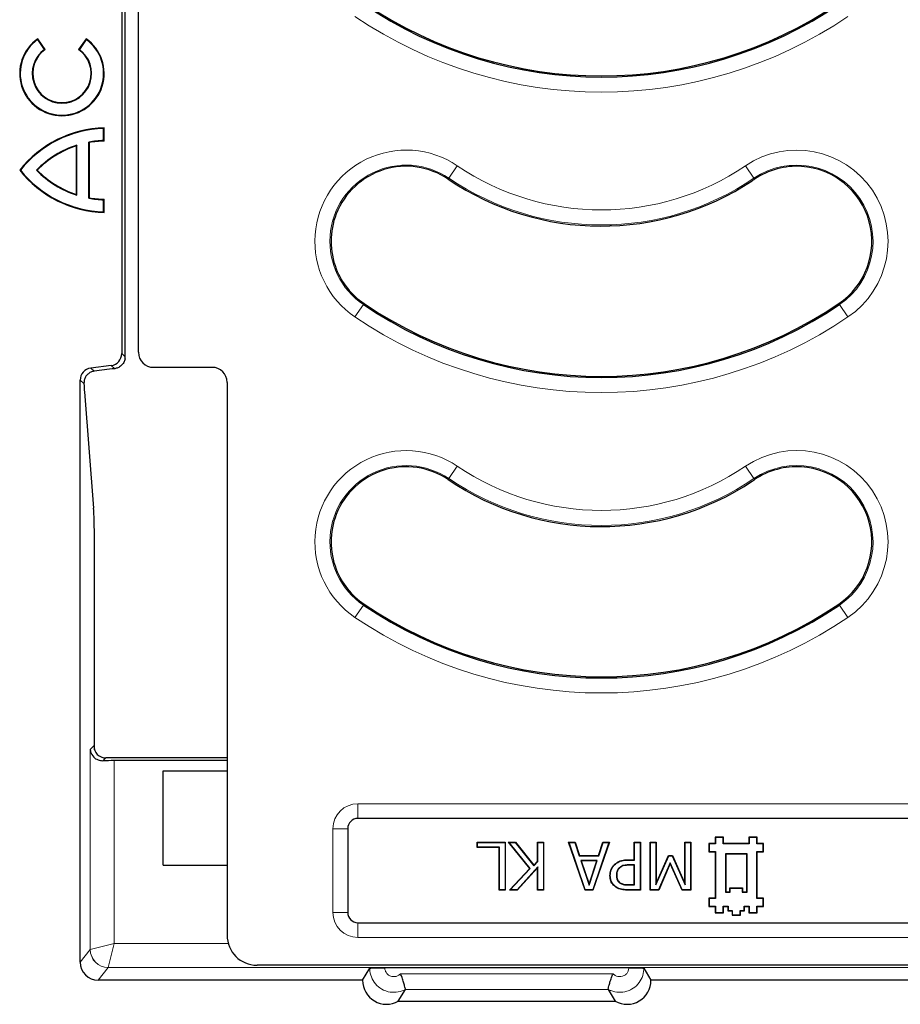
# Model space of a CAD drawing. Units: millimetres. Extents: x 0 to 420, y 0 to 297.
# Drawn here: x 72 to 108, y 47 to 88 of the extents above; entities that cross this region are included whole.
import ezdxf

# ---------------------------------------------------------------- set-up
doc = ezdxf.new("R2010")
doc.units = ezdxf.units.MM

msp = doc.modelspace()

# ---------------------------------------------------------------- linework, layer by layer
at = {"color": 7, "linetype": 'Continuous', "lineweight": 25}
for p, q in [((75.9329, 74.2704), (75.9329, 95.8862)), ((75.7889, 95.7587), (75.7889, 74.3978)), ((76.4839, 74.4525), (76.4839, 95.704)), ((72.2908, 87.4663), (72.2962, 87.4968)), ((72.5764, 87.0561), (72.2908, 87.4663)), ((72.6067, 87.0508), (72.2962, 87.4968)), ((74.3047, 87.4968), (73.9942, 87.0508)), ((74.3101, 87.4663), (74.0245, 87.0561)), ((74.3101, 87.4663), (74.3047, 87.4968)), ((72.5764, 87.0561), (72.6067, 87.0508)), ((74.0245, 87.0561), (73.9942, 87.0508)), ((75.0361, 83.7658), (75.0579, 83.7883)), ((75.0361, 83.2637), (75.0361, 83.7658)), ((75.0579, 83.2425), (75.0579, 83.7883)), ((74.4256, 83.1974), (74.4474, 83.1791)), ((74.4256, 80.8642), (74.4256, 83.1974)), ((74.4474, 80.8824), (74.4474, 83.1791)), ((75.0361, 83.2637), (75.0579, 83.2425)), ((73.9236, 83.0711), (73.9017, 83.041)), ((73.9017, 81.0205), (73.9017, 83.041)), ((73.9236, 80.9904), (73.9236, 83.0711)), ((71.5708, 82.0308), (71.5429, 82.0308)), ((72.2392, 82.0308), (72.2698, 82.0308)), ((73.9236, 80.9904), (73.9017, 81.0205)), ((74.4256, 80.8642), (74.4474, 80.8824)), ((75.0361, 80.7978), (75.0579, 80.819)), ((75.0361, 80.2958), (75.0361, 80.7978)), ((75.0579, 80.2733), (75.0579, 80.819)), ((75.0361, 80.2958), (75.0579, 80.2733)), ((75.3501, 73.9018), (74.4967, 73.7971)), ((79.5467, 73.8283), (77.1086, 73.8283)), ((74.0579, 49.0778), (74.0579, 73.3011)), ((80.1714, 73.204), (80.1714, 50.2024)), ((74.2334, 72.8103), (74.6202, 67.9712)), ((74.6516, 57.9183), (74.6516, 66.5967)), ((80.1714, 57.5783), (75.1251, 57.5783)), ((80.1714, 57.4648), (75.4776, 57.4648)), ((77.5137, 53.1167), (77.5137, 57.0417)), ((77.5137, 57.0417), (80.1714, 57.0417)), ((129.728, 55.0608), (85.6148, 55.0608)), ((85.1889, 54.6348), (85.1889, 51.1467)), ((90.5959, 54.0652), (90.5828, 54.0783)), ((90.5828, 53.8504), (90.5828, 54.0783)), ((90.5828, 54.0783), (91.7473, 54.0783)), ((91.7342, 54.0652), (91.7473, 54.0783)), ((91.7473, 54.0783), (91.7473, 52.0783)), ((91.9013, 54.0652), (91.8739, 54.0783)), ((92.7663, 52.9715), (91.8739, 54.0783)), ((91.8739, 54.0783), (92.169, 54.0783)), ((92.1627, 54.0652), (92.169, 54.0783)), ((92.169, 54.0783), (92.9392, 53.1151)), ((93.1022, 54.0652), (93.0891, 54.0783)), ((93.0891, 54.0783), (93.3423, 54.0783)), ((93.0891, 53.2792), (93.0891, 54.0783)), ((93.3292, 54.0652), (93.3423, 54.0783)), ((93.3423, 54.0783), (93.3423, 52.0783)), ((94.3986, 54.0652), (94.3803, 54.0783)), ((95.0626, 52.0783), (94.3803, 54.0783)), ((94.3803, 54.0783), (94.6477, 54.0783)), ((94.6382, 54.0652), (94.6477, 54.0783)), ((94.6477, 54.0783), (94.8308, 53.5213)), ((96.0765, 54.0783), (95.3941, 52.0783)), ((95.6263, 53.5213), (95.809, 54.0783)), ((95.8185, 54.0652), (95.809, 54.0783)), ((95.809, 54.0783), (96.0765, 54.0783)), ((96.0581, 54.0652), (96.0765, 54.0783)), ((97.1275, 54.0652), (97.1144, 54.0783)), ((97.1144, 53.3441), (97.1144, 54.0783)), ((97.1144, 54.0783), (97.3676, 54.0783)), ((97.3545, 54.0652), (97.3676, 54.0783)), ((97.3676, 54.0783), (97.3676, 52.0783)), ((97.7858, 54.0652), (97.7727, 54.0783)), ((97.7727, 52.0783), (97.7727, 54.0783)), ((97.7727, 54.0783), (98.0258, 54.0783)), ((98.0127, 54.0652), (98.0258, 54.0783)), ((98.0258, 54.0783), (98.0258, 52.3536)), ((99.2288, 54.0652), (99.2157, 54.0783)), ((99.2157, 54.0783), (99.4689, 54.0783)), ((99.2157, 52.3536), (99.2157, 54.0783)), ((99.4558, 54.0652), (99.4689, 54.0783)), ((99.4689, 54.0783), (99.4689, 52.0783)), ((100.492, 54.2652), (100.4789, 54.2783)), ((100.4789, 54.2783), (100.4789, 54.0158)), ((100.8289, 54.2783), (100.4789, 54.2783)), ((100.492, 54.2652), (100.492, 54.0027)), ((100.8158, 54.2652), (100.492, 54.2652)), ((100.8158, 54.2652), (100.8289, 54.2783)), ((100.8158, 54.0027), (100.8158, 54.2652)), ((100.8289, 54.0158), (100.8289, 54.2783)), ((101.892, 54.2652), (101.8789, 54.2783)), ((102.2289, 54.2783), (101.8789, 54.2783)), ((101.8789, 54.2783), (101.8789, 54.0158)), ((102.2158, 54.2652), (101.892, 54.2652)), ((101.892, 54.2652), (101.892, 54.0027)), ((102.2158, 54.2652), (102.2289, 54.2783)), ((102.2158, 54.0027), (102.2158, 54.2652)), ((102.2289, 54.0158), (102.2289, 54.2783)), ((90.5959, 53.8635), (90.5828, 53.8504)), ((91.4942, 53.8504), (90.5828, 53.8504)), ((90.5959, 54.0652), (91.7342, 54.0652)), ((90.5959, 53.8635), (90.5959, 54.0652)), ((91.5073, 53.8635), (90.5959, 53.8635)), ((91.5073, 53.8635), (91.4942, 53.8504)), ((91.4942, 52.0783), (91.4942, 53.8504)), ((91.5073, 52.0914), (91.5073, 53.8635)), ((91.7342, 54.0652), (91.7342, 52.0914)), ((92.7837, 52.9708), (91.9013, 54.0652)), ((91.9013, 54.0652), (92.1627, 54.0652)), ((92.1627, 54.0652), (92.9385, 53.0949)), ((93.1022, 54.0652), (93.3292, 54.0652)), ((93.1022, 53.2741), (93.1022, 54.0652)), ((93.3292, 54.0652), (93.3292, 52.0914)), ((95.072, 52.0914), (94.3986, 54.0652)), ((94.3986, 54.0652), (94.6382, 54.0652)), ((94.6382, 54.0652), (94.8213, 53.5082)), ((96.0581, 54.0652), (95.3847, 52.0914)), ((95.6358, 53.5082), (95.8185, 54.0652)), ((95.8185, 54.0652), (96.0581, 54.0652)), ((97.1275, 53.331), (97.1275, 54.0652)), ((97.1275, 54.0652), (97.3545, 54.0652)), ((97.3545, 54.0652), (97.3545, 52.0914)), ((97.7858, 52.0914), (97.7858, 54.0652)), ((97.7858, 54.0652), (98.0127, 54.0652)), ((98.0127, 54.0652), (98.0127, 52.2917)), ((99.2288, 54.0652), (99.4558, 54.0652)), ((99.2288, 52.2912), (99.2288, 54.0652)), ((99.4558, 54.0652), (99.4558, 52.0914)), ((100.2295, 54.0027), (100.2164, 54.0158)), ((100.2164, 54.0158), (100.2164, 53.6658)), ((100.4789, 54.0158), (100.2164, 54.0158)), ((100.2295, 53.6789), (100.2164, 53.6658)), ((100.2164, 53.6658), (100.4789, 53.6658)), ((100.2295, 54.0027), (100.2295, 53.6789)), ((100.492, 54.0027), (100.2295, 54.0027)), ((100.2295, 53.6789), (100.492, 53.6789)), ((100.492, 54.0027), (100.4789, 54.0158)), ((100.492, 53.6789), (100.4789, 53.6658)), ((100.4789, 53.6658), (100.4789, 51.7408)), ((100.492, 53.6789), (100.492, 51.7277)), ((100.8158, 54.0027), (100.8289, 54.0158)), ((101.892, 54.0027), (100.8158, 54.0027)), ((101.8789, 54.0158), (100.8289, 54.0158)), ((101.892, 54.0027), (101.8789, 54.0158)), ((102.2158, 54.0027), (102.2289, 54.0158)), ((102.4783, 54.0027), (102.2158, 54.0027)), ((102.2158, 53.6789), (102.2289, 53.6658)), ((102.2158, 53.6789), (102.4783, 53.6789)), ((102.2158, 51.7277), (102.2158, 53.6789)), ((102.4914, 54.0158), (102.2289, 54.0158)), ((102.2289, 53.6658), (102.4914, 53.6658)), ((102.2289, 51.7408), (102.2289, 53.6658)), ((102.4783, 54.0027), (102.4914, 54.0158)), ((102.4783, 53.6789), (102.4783, 54.0027)), ((102.4783, 53.6789), (102.4914, 53.6658)), ((102.4914, 53.6658), (102.4914, 54.0158)), ((92.9385, 53.0949), (93.1022, 53.2741)), ((92.9392, 53.1151), (93.0891, 53.2792)), ((93.1022, 53.2741), (93.0891, 53.2792)), ((94.8213, 53.5082), (94.8308, 53.5213)), ((94.8213, 53.5082), (95.6358, 53.5082)), ((94.8308, 53.5213), (95.6263, 53.5213)), ((94.8874, 53.3066), (95.2292, 52.2784)), ((94.8874, 53.3066), (94.9056, 53.2935)), ((95.5693, 53.3066), (94.8874, 53.3066)), ((94.9056, 53.2935), (95.2291, 52.32)), ((95.5511, 53.2935), (94.9056, 53.2935)), ((95.2291, 52.32), (95.5511, 53.2935)), ((95.2292, 52.2784), (95.5693, 53.3066)), ((95.5693, 53.3066), (95.5511, 53.2935)), ((95.6358, 53.5082), (95.6263, 53.5213)), ((96.885, 53.3441), (97.1144, 53.3441)), ((96.8851, 53.331), (97.1275, 53.331)), ((97.1275, 53.331), (97.1144, 53.3441)), ((98.0127, 52.2917), (98.5514, 53.5082)), ((98.0258, 52.3536), (98.5428, 53.5213)), ((98.5514, 53.5082), (98.5428, 53.5213)), ((98.5428, 53.5213), (98.7026, 53.5213)), ((98.5514, 53.5082), (98.6941, 53.5082)), ((98.6941, 53.5082), (98.7026, 53.5213)), ((98.6941, 53.5082), (99.2288, 52.2912)), ((98.7026, 53.5213), (99.2157, 52.3536)), ((100.9033, 53.5914), (100.9164, 53.5783)), ((101.8045, 53.5914), (100.9033, 53.5914)), ((100.9033, 53.5914), (100.9033, 51.9902)), ((101.7914, 53.5783), (100.9164, 53.5783)), ((100.9164, 53.5783), (100.9164, 52.0033)), ((101.8045, 53.5914), (101.7914, 53.5783)), ((101.7914, 52.0033), (101.7914, 53.5783)), ((101.8045, 51.9902), (101.8045, 53.5914)), ((77.5137, 53.1167), (80.1714, 53.1167)), ((91.9246, 52.0783), (92.7663, 52.9715)), ((91.9549, 52.0914), (92.7837, 52.9708)), ((93.1022, 53.0409), (92.2388, 52.0914)), ((93.0891, 53.0071), (92.2446, 52.0783)), ((92.7837, 52.9708), (92.7663, 52.9715)), ((92.9385, 53.0949), (92.9392, 53.1151)), ((93.1022, 53.0409), (93.0891, 53.0071)), ((93.0891, 52.0783), (93.0891, 53.0071)), ((93.1022, 52.0914), (93.1022, 53.0409)), ((96.2886, 53.1259), (96.2794, 53.1352)), ((96.4861, 53.0045), (96.4954, 52.9952)), ((97.1275, 53.1293), (96.9296, 53.1293)), ((97.1144, 53.1162), (96.9297, 53.1162)), ((97.1275, 53.1293), (97.1144, 53.1162)), ((97.1144, 52.3061), (97.1144, 53.1162)), ((97.1275, 52.293), (97.1275, 53.1293)), ((98.6067, 53.2196), (98.1197, 52.0914)), ((98.6069, 53.1871), (98.1283, 52.0783)), ((98.6067, 53.2196), (98.6069, 53.1871)), ((99.1111, 52.0914), (98.6067, 53.2196)), ((99.1026, 52.0783), (98.6069, 53.1871)), ((96.1149, 52.6867), (96.1018, 52.6867)), ((96.3672, 52.6929), (96.3803, 52.693)), ((91.5073, 52.0914), (91.4942, 52.0783)), ((91.7473, 52.0783), (91.4942, 52.0783)), ((91.7342, 52.0914), (91.5073, 52.0914)), ((91.7342, 52.0914), (91.7473, 52.0783)), ((91.9549, 52.0914), (91.9246, 52.0783)), ((92.2446, 52.0783), (91.9246, 52.0783)), ((92.2388, 52.0914), (91.9549, 52.0914)), ((92.2388, 52.0914), (92.2446, 52.0783)), ((93.1022, 52.0914), (93.0891, 52.0783)), ((93.3423, 52.0783), (93.0891, 52.0783)), ((93.3292, 52.0914), (93.1022, 52.0914)), ((93.3292, 52.0914), (93.3423, 52.0783)), ((95.072, 52.0914), (95.0626, 52.0783)), ((95.3941, 52.0783), (95.0626, 52.0783)), ((95.3847, 52.0914), (95.072, 52.0914)), ((95.2292, 52.2784), (95.2291, 52.32)), ((95.3847, 52.0914), (95.3941, 52.0783)), ((96.3478, 52.2152), (96.3403, 52.2045)), ((96.5198, 52.3727), (96.527, 52.3837)), ((97.3676, 52.0783), (96.864, 52.0783)), ((97.3545, 52.0914), (96.8641, 52.0914)), ((96.8897, 52.3061), (97.1144, 52.3061)), ((96.8897, 52.293), (97.1275, 52.293)), ((97.1275, 52.293), (97.1144, 52.3061)), ((97.3545, 52.0914), (97.3676, 52.0783)), ((97.7858, 52.0914), (97.7727, 52.0783)), ((98.1283, 52.0783), (97.7727, 52.0783)), ((98.1197, 52.0914), (97.7858, 52.0914)), ((98.0127, 52.2917), (98.0258, 52.3536)), ((98.1197, 52.0914), (98.1283, 52.0783)), ((99.1111, 52.0914), (99.1026, 52.0783)), ((99.4689, 52.0783), (99.1026, 52.0783)), ((99.4558, 52.0914), (99.1111, 52.0914)), ((99.2288, 52.2912), (99.2157, 52.3536)), ((99.4558, 52.0914), (99.4689, 52.0783)), ((101.1045, 52.1652), (101.0914, 52.1783)), ((101.0914, 52.0033), (101.0914, 52.1783)), ((101.0914, 52.1783), (101.6164, 52.1783)), ((101.1045, 51.9902), (101.1045, 52.1652)), ((101.1045, 52.1652), (101.6033, 52.1652)), ((101.6033, 52.1652), (101.6164, 52.1783)), ((101.6033, 52.1652), (101.6033, 51.9902)), ((101.6164, 52.1783), (101.6164, 52.0033)), ((100.2295, 51.7277), (100.2164, 51.7408)), ((100.2164, 51.7408), (100.2164, 51.3908)), ((100.4789, 51.7408), (100.2164, 51.7408)), ((100.2295, 51.7277), (100.2295, 51.4039)), ((100.492, 51.7277), (100.2295, 51.7277)), ((100.492, 51.7277), (100.4789, 51.7408)), ((100.9033, 51.9902), (100.9164, 52.0033)), ((100.9033, 51.9902), (101.1045, 51.9902)), ((100.9164, 52.0033), (101.0914, 52.0033)), ((101.1045, 51.9902), (101.0914, 52.0033)), ((101.6033, 51.9902), (101.6164, 52.0033)), ((101.6033, 51.9902), (101.8045, 51.9902)), ((101.6164, 52.0033), (101.7914, 52.0033)), ((101.8045, 51.9902), (101.7914, 52.0033)), ((102.2158, 51.7277), (102.2289, 51.7408)), ((102.4783, 51.7277), (102.2158, 51.7277)), ((102.4914, 51.7408), (102.2289, 51.7408)), ((102.4783, 51.7277), (102.4914, 51.7408)), ((102.4783, 51.4039), (102.4783, 51.7277)), ((102.4914, 51.3908), (102.4914, 51.7408)), ((100.2295, 51.4039), (100.2164, 51.3908)), ((100.2164, 51.3908), (100.4789, 51.3908)), ((100.2295, 51.4039), (100.492, 51.4039)), ((100.492, 51.4039), (100.4789, 51.3908)), ((100.4789, 51.3908), (100.4789, 51.1283)), ((100.492, 51.4039), (100.492, 51.1414)), ((100.8158, 51.4039), (100.8289, 51.3908)), ((100.8158, 51.4039), (101.017, 51.4039)), ((100.8158, 51.1414), (100.8158, 51.4039)), ((100.8289, 51.3908), (101.0039, 51.3908)), ((100.8289, 51.1283), (100.8289, 51.3908)), ((101.017, 51.4039), (101.0039, 51.3908)), ((101.0039, 51.3908), (101.0039, 51.2157)), ((101.017, 51.2288), (101.0039, 51.2157)), ((101.0039, 51.2157), (101.1789, 51.2158)), ((101.017, 51.4039), (101.017, 51.2288)), ((101.017, 51.2288), (101.192, 51.2288)), ((101.192, 51.2288), (101.1789, 51.2158)), ((101.1789, 51.2158), (101.1789, 51.0408)), ((101.192, 51.2288), (101.192, 51.0539)), ((101.5158, 51.0539), (101.5158, 51.2288)), ((101.5158, 51.2288), (101.5289, 51.2158)), ((101.5158, 51.2288), (101.6908, 51.2288)), ((101.5289, 51.0408), (101.5289, 51.2158)), ((101.5289, 51.2158), (101.7039, 51.2157)), ((101.6908, 51.2288), (101.6908, 51.4039)), ((101.6908, 51.4039), (101.7039, 51.3908)), ((101.6908, 51.4039), (101.892, 51.4039)), ((101.6908, 51.2288), (101.7039, 51.2157)), ((101.7039, 51.2157), (101.7039, 51.3908)), ((101.7039, 51.3908), (101.8789, 51.3908)), ((101.892, 51.4039), (101.8789, 51.3908)), ((101.8789, 51.3908), (101.8789, 51.1283)), ((101.892, 51.4039), (101.892, 51.1414)), ((102.2158, 51.1414), (102.2158, 51.4039)), ((102.2158, 51.4039), (102.2289, 51.3908)), ((102.2158, 51.4039), (102.4783, 51.4039)), ((102.2289, 51.1283), (102.2289, 51.3908)), ((102.2289, 51.3908), (102.4914, 51.3908)), ((102.4783, 51.4039), (102.4914, 51.3908)), ((100.492, 51.1414), (100.4789, 51.1283)), ((100.4789, 51.1283), (100.8289, 51.1283)), ((100.492, 51.1414), (100.8158, 51.1414)), ((100.8158, 51.1414), (100.8289, 51.1283)), ((101.192, 51.0539), (101.1789, 51.0408)), ((101.1789, 51.0408), (101.5289, 51.0408)), ((101.192, 51.0539), (101.5158, 51.0539)), ((101.5158, 51.0539), (101.5289, 51.0408)), ((101.892, 51.1414), (101.8789, 51.1283)), ((101.8789, 51.1283), (102.2289, 51.1283)), ((101.892, 51.1414), (102.2158, 51.1414)), ((102.2158, 51.1414), (102.2289, 51.1283)), ((85.6148, 50.7207), (129.728, 50.7207)), ((146.1714, 48.9533), (81.4172, 48.9533)), ((85.8079, 48.3283), (86.1062, 48.8252)), ((96.8849, 48.8517), (86.731, 48.8517)), ((97.5096, 48.8252), (97.8079, 48.3283)), ((85.8079, 48.3283), (74.8073, 48.3283)), ((87.2921, 47.4524), (87.5907, 47.9499)), ((87.5908, 47.9503), (87.5907, 47.9499)), ((96.0252, 47.9499), (96.0251, 47.9503)), ((96.0252, 47.9499), (96.3238, 47.4524)), ((170.3086, 48.3283), (97.8079, 48.3283)), ((87.2921, 47.4524), (96.3238, 47.4524))]:
    msp.add_line(p, q, dxfattribs=at)
at = {"color": 8, "linetype": 'Continuous', "lineweight": 18}
for p, q in [((89.7498, 82.2146), (89.3998, 81.6972)), ((101.743, 82.2146), (102.093, 81.6972)), ((89.3998, 81.6972), (89.3725, 81.6568)), ((102.093, 81.6972), (102.1203, 81.6568)), ((85.843, 76.4398), (85.493, 75.9225)), ((85.843, 76.4398), (85.8703, 76.4802)), ((105.6498, 76.4398), (105.6225, 76.4802)), ((105.6498, 76.4398), (105.9998, 75.9225)), ((75.7889, 74.3978), (75.9329, 74.2704)), ((74.4967, 73.7971), (74.644, 73.6668)), ((75.4962, 73.7726), (75.3501, 73.9018)), ((74.2161, 73.1612), (74.0579, 73.3011)), ((89.7498, 69.7146), (89.3998, 69.1972)), ((101.743, 69.7146), (102.093, 69.1972)), ((89.3998, 69.1972), (89.3725, 69.1568)), ((102.093, 69.1972), (102.1203, 69.1568)), ((85.843, 63.9398), (85.493, 63.4225)), ((85.843, 63.9398), (85.8703, 63.9802)), ((105.6498, 63.9398), (105.6225, 63.9802)), ((105.6498, 63.9398), (105.9998, 63.4225)), ((74.4782, 57.9308), (74.6254, 58.078)), ((74.4782, 49.6033), (74.4782, 57.9308)), ((75.1251, 57.5783), (75.0075, 57.4607)), ((75.4776, 57.4648), (75.4776, 49.8532)), ((85.6148, 55.6732), (129.728, 55.6732)), ((85.6148, 55.0608), (85.6148, 55.6732)), ((84.5765, 51.1467), (84.5765, 54.6348)), ((85.1889, 54.6348), (84.5765, 54.6348)), ((96.8851, 53.331), (96.885, 53.3441)), ((96.9296, 53.1293), (96.9297, 53.1162)), ((96.8641, 52.0914), (96.864, 52.0783)), ((96.8897, 52.293), (96.8897, 52.3061)), ((85.1889, 51.1467), (84.5765, 51.1467)), ((85.6148, 50.1084), (85.6148, 50.7207)), ((129.728, 50.1084), (85.6148, 50.1084)), ((74.0579, 49.0778), (74.4782, 49.6033)), ((75.4776, 49.8532), (74.4785, 49.6034)), ((75.4776, 49.8532), (75.2278, 48.8541)), ((75.4776, 49.8532), (80.2209, 49.8532)), ((75.2277, 48.854), (74.8073, 48.3283)), ((169.888, 48.8541), (75.2278, 48.8541)), ((87.3861, 48.6019), (96.2298, 48.6019)), ((96.0251, 47.9503), (87.5908, 47.9503))]:
    msp.add_line(p, q, dxfattribs=at)
at = {"color": 7, "linetype": 'Continuous', "lineweight": 25}
for centre, radius, start, end in [((95.7464, 103.5783), 17.6738, 235.92035, 304.07965), ((95.7464, 103.5783), 17.625, 235.92035, 304.07965), ((73.3004, 86.0545), 1.7575, 124.8499, 55.1501), ((73.3004, 86.0545), 1.7356, 125.57196, 54.42804), ((73.3004, 86.0545), 1.2359, 125.86391, 54.13609), ((73.3004, 86.0545), 1.2141, 124.8499, 55.1501), ((75.1728, 79.1647), 4.625, 91.4237, 141.7064), ((75.1728, 79.1647), 4.6031, 91.70281, 141.49113), ((75.1728, 79.1647), 4.1013, 91.91123, 100.49827), ((75.1728, 79.1647), 4.0794, 91.61414, 100.24288), ((75.1728, 79.1647), 4.1013, 107.73453, 135.66774), ((75.1728, 79.1647), 4.0794, 108.15579, 135.36685), ((75.1728, 84.8968), 4.625, 218.2936, 268.5763), ((75.1728, 84.8968), 4.6031, 218.50887, 268.29719), ((75.1728, 84.8968), 4.1013, 224.33226, 252.26547), ((75.1728, 84.8968), 4.0794, 224.63315, 251.84421), ((87.6214, 79.0685), 3.125, 55.92035, 158.56337), ((103.8714, 79.0685), 3.125, 86.31683, 124.07965), ((103.8714, 79.0685), 3.125, 304.07965, 86.31683), ((95.7464, 91.0783), 11.375, 235.92035, 303.49495), ((95.7464, 91.0783), 11.375, 303.49495, 304.07965), ((75.1728, 84.8968), 4.1013, 259.50173, 268.08877), ((75.1728, 84.8968), 4.0794, 259.75712, 268.38586), ((87.6214, 79.0685), 3.125, 158.56337, 201.43663), ((87.6214, 79.0685), 3.125, 201.43663, 235.92035), ((95.7464, 91.0783), 17.6738, 235.92035, 304.07965), ((95.7464, 91.0783), 17.625, 235.92035, 304.07965), ((87.6214, 66.5685), 3.125, 55.92035, 158.56337), ((103.8714, 66.5685), 3.125, 86.31683, 124.07965), ((103.8714, 66.5685), 3.125, 304.07965, 86.31683), ((95.7464, 78.5783), 11.375, 235.92035, 303.49495), ((95.7464, 78.5783), 11.375, 303.49495, 304.07965), ((87.6214, 66.5685), 3.125, 158.56337, 201.43663), ((87.6214, 66.5685), 3.125, 201.43663, 235.92035), ((95.7464, 78.5783), 17.6738, 235.92035, 304.07965), ((95.7464, 78.5783), 17.625, 235.92035, 304.07965), ((85.6148, 54.6348), 0.426, 90, 180), ((85.6148, 51.1467), 0.426, 180, 270), ((86.8079, 48.3274), 1, 179.95224, 298.95502), ((96.8079, 48.3274), 1, 241.04498, 0.04776)]:
    msp.add_arc(centre, radius, start, end, dxfattribs=at)
at = {"color": 8, "linetype": 'Continuous', "lineweight": 18}
for centre, radius, start, end in [((95.7464, 103.5783), 18.2984, 235.92035, 304.07965), ((87.6214, 79.0685), 3.7984, 55.92035, 235.92035), ((103.8714, 79.0685), 3.7984, 304.07965, 124.07965), ((87.6214, 79.0685), 3.1738, 55.92035, 235.92035), ((95.7464, 91.0783), 10.7016, 235.92035, 304.07965), ((103.8714, 79.0685), 3.1738, 304.07965, 124.07965), ((95.7464, 91.0783), 11.3262, 235.92035, 304.07965), ((95.7464, 91.0783), 18.2984, 235.92035, 304.07965), ((87.6214, 66.5685), 3.7984, 55.92035, 235.92035), ((103.8714, 66.5685), 3.7984, 304.07965, 124.07965), ((87.6214, 66.5685), 3.1738, 55.92035, 235.92035), ((95.7464, 78.5783), 10.7016, 235.92035, 304.07965), ((103.8714, 66.5685), 3.1738, 304.07965, 124.07965), ((95.7464, 78.5783), 11.3262, 235.92035, 304.07965), ((95.7464, 78.5783), 18.2984, 235.92035, 304.07965), ((85.6148, 54.6348), 1.0383, 90, 180), ((85.6148, 51.1467), 1.0383, 180, 270), ((75.229, 49.6048), 0.7508, 180.11191, 269.90773), ((75.2295, 49.6051), 0.751, 180.12758, 269.87242)]:
    msp.add_arc(centre, radius, start, end, dxfattribs=at)
at = {"color": 7, "linetype": 'Continuous', "lineweight": 25}
for centre, major_axis, ratio, start_param, end_param in [((75.2886, 74.3984), (0.3749, -0.3317), 0.9989148, 5.5594125, 7.0069581), ((75.4326, 74.2709), (0.3749, -0.3317), 0.9989148, 0.5519457, 0.7237728), ((77.1097, 74.4537), (-0.5211, -0.3473), 0.9980229, 5.6963301, 7.2652999), ((74.5582, 73.3006), (0.3749, -0.3317), 0.9989148, 2.4178198, 3.8653655), ((79.2668, 74.1848), (12.2241, 1.4991), 0.0042507, 1.8838467, 1.9580925), ((79.5455, 73.2029), (-0.5211, -0.3473), 0.9980229, 2.5547375, 4.1237073), ((74.2544, 74.1848), (0, 1.5), 0.0349208, 2.3218968, 2.7296916), ((74.5992, 66.5967), (0, 1.5), 0.0349208, 4.712389, 5.8712843), ((75.1257, 58.0786), (-0.354, -0.354), 0.9987828, 5.4983961, 7.0679745), ((75.4776, 57.4299), (1, 0), 0.0349208, 1.5707963, 2.0601919), ((81.4231, 50.2083), (-0.6324, -1.086), 0.9946204, 5.2420473, 6.8081524), ((74.8084, 49.079), (-0.4692, -0.5866), 0.9984408, 5.3877797, 6.9570537)]:
    msp.add_ellipse(centre, major_axis=major_axis, ratio=ratio, start_param=start_param, end_param=end_param, dxfattribs=at)
at = {"color": 8, "linetype": 'Continuous', "lineweight": 18}
for centre, major_axis, ratio in [((75.4776, 49.6029), (1, 0), 0.0109152), ((75.4776, 48.8536), (0.25, 0), 0.0436609)]:
    msp.add_ellipse(centre, major_axis=major_axis, ratio=ratio, start_param=3.0979594, end_param=3.1066861, dxfattribs=at)
at = {"color": 7, "linetype": 'Continuous', "lineweight": 25}
for points, knots in [([(75.9256, 74.1848), (75.9108, 74.1309), (75.8813, 74.0232), (75.7739, 73.8917), (75.6413, 73.8027), (75.5409, 73.7819), (75.4962, 73.7726)], [0, 0, 0, 0, 0.2602931, 0.5203102, 0.7863996, 1, 1, 1, 1]), ([(74.644, 73.6668), (74.5932, 73.6556), (74.4915, 73.6333), (74.3647, 73.5432), (74.2731, 73.4259), (74.2208, 73.2909), (74.2177, 73.2051), (74.2161, 73.1612)], [0, 0, 0, 0, 0.1923727, 0.3847199, 0.5782636, 0.784337, 1, 1, 1, 1]), ([(74.4782, 57.9308), (74.4782, 57.9302), (74.4801, 57.8956), (74.4989, 57.7833), (74.5908, 57.6245), (74.7777, 57.4863), (74.9352, 57.4687), (75.0075, 57.4607)], [0, 0, 0, 0, 0.0027288, 0.1601767, 0.5199862, 0.7797122, 1, 1, 1, 1]), ([(96.2794, 53.1352), (96.3388, 53.1834), (96.4643, 53.2851), (96.6834, 53.3387), (96.8261, 53.3425), (96.885, 53.3441)], [0, 0, 0, 0, 0.3463645, 0.7305119, 1, 1, 1, 1]), ([(96.2886, 53.1259), (96.3482, 53.1741), (96.4726, 53.2745), (96.6886, 53.3258), (96.828, 53.3295), (96.8851, 53.331)], [0, 0, 0, 0, 0.3519471, 0.7342167, 1, 1, 1, 1]), ([(96.1018, 52.6867), (96.1089, 52.7628), (96.1202, 52.8824), (96.1913, 53.0337), (96.2496, 53.1008), (96.2794, 53.1352)], [0, 0, 0, 0, 0.4612059, 0.724059, 1, 1, 1, 1]), ([(96.1149, 52.6867), (96.1222, 52.7629), (96.1335, 52.8809), (96.2039, 53.0285), (96.2599, 53.093), (96.2886, 53.1259)], [0, 0, 0, 0, 0.4713824, 0.7294745, 1, 1, 1, 1]), ([(96.4861, 53.0045), (96.4509, 52.9601), (96.3852, 52.8772), (96.3682, 52.7606), (96.3673, 52.7027), (96.3672, 52.6929)], [0, 0, 0, 0, 0.489744, 0.9142955, 1, 1, 1, 1]), ([(96.4954, 52.9952), (96.4771, 52.9745), (96.4307, 52.9219), (96.3861, 52.8169), (96.3822, 52.7336), (96.3803, 52.693)], [0, 0, 0, 0, 0.24870101, 0.63392683, 1, 1, 1, 1]), ([(96.9296, 53.1293), (96.8781, 53.128), (96.7666, 53.1251), (96.6056, 53.0996), (96.5219, 53.033), (96.4861, 53.0045)], [0, 0, 0, 0, 0.3291193, 0.7128893, 1, 1, 1, 1]), ([(96.9297, 53.1162), (96.8782, 53.1149), (96.768, 53.112), (96.6104, 53.087), (96.5295, 53.0225), (96.4954, 52.9952)], [0, 0, 0, 0, 0.3363397, 0.7198935, 1, 1, 1, 1]), ([(96.3403, 52.2045), (96.2821, 52.2553), (96.1719, 52.3516), (96.1078, 52.5349), (96.1034, 52.6447), (96.1018, 52.6867)], [0, 0, 0, 0, 0.4093312, 0.7742101, 1, 1, 1, 1]), ([(96.3478, 52.2152), (96.2895, 52.2664), (96.1808, 52.3618), (96.1203, 52.5417), (96.1164, 52.6472), (96.1149, 52.6867)], [0, 0, 0, 0, 0.4191768, 0.782864, 1, 1, 1, 1]), ([(96.3672, 52.6929), (96.3684, 52.6627), (96.3715, 52.5882), (96.408, 52.4824), (96.4683, 52.409), (96.5082, 52.3809), (96.5198, 52.3727)], [0, 0, 0, 0, 0.2452248, 0.6042617, 0.8857329, 1, 1, 1, 1]), ([(96.3803, 52.693), (96.3852, 52.6333), (96.3925, 52.5447), (96.455, 52.4402), (96.5023, 52.4031), (96.527, 52.3837)], [0, 0, 0, 0, 0.4961806, 0.7370912, 1, 1, 1, 1]), ([(96.864, 52.0783), (96.789, 52.0805), (96.6383, 52.085), (96.4576, 52.131), (96.3668, 52.1879), (96.3403, 52.2045)], [0, 0, 0, 0, 0.4127624, 0.8286567, 1, 1, 1, 1]), ([(96.8641, 52.0914), (96.7891, 52.0936), (96.6383, 52.098), (96.4603, 52.1442), (96.3719, 52.2), (96.3478, 52.2152)], [0, 0, 0, 0, 0.4188252, 0.8410178, 1, 1, 1, 1]), ([(96.5198, 52.3727), (96.5637, 52.3507), (96.643, 52.3109), (96.7712, 52.2955), (96.85, 52.2939), (96.8897, 52.293)], [0, 0, 0, 0, 0.3822392, 0.688546, 1, 1, 1, 1]), ([(96.527, 52.3837), (96.5712, 52.3618), (96.6495, 52.3229), (96.7752, 52.3085), (96.8514, 52.3069), (96.8897, 52.3061)], [0, 0, 0, 0, 0.3903812, 0.6928319, 1, 1, 1, 1]), ([(86.1062, 48.8252), (86.115, 48.8282), (86.1325, 48.8343), (86.2451, 48.8424), (86.4073, 48.8484), (86.5798, 48.8513), (86.6904, 48.8516), (86.731, 48.8517)], [0, 0, 0, 0, 0.2183288, 0.4366575, 0.6549863, 0.873315, 1, 1, 1, 1]), ([(96.8849, 48.8517), (96.9551, 48.8514), (97.0957, 48.8508), (97.2829, 48.8461), (97.4243, 48.8392), (97.4969, 48.8317), (97.5062, 48.8269), (97.5096, 48.8252)], [0, 0, 0, 0, 0.2183288, 0.4366576, 0.6549864, 0.8733152, 1, 1, 1, 1]), ([(87.5908, 47.9503), (87.5891, 47.9598), (87.5858, 47.9789), (87.5587, 48.0888), (87.5157, 48.245), (87.4584, 48.4246), (87.4107, 48.5469), (87.3865, 48.6011), (87.3861, 48.6019)], [0, 0, 0, 0, 0.2032877, 0.406502, 0.6118345, 0.8228231, 0.9971225, 1, 1, 1, 1]), ([(96.0251, 47.9503), (96.0267, 47.9598), (96.0301, 47.9789), (96.0571, 48.0888), (96.1002, 48.245), (96.1575, 48.4246), (96.2051, 48.5469), (96.2294, 48.6011), (96.2298, 48.6019)], [0, 0, 0, 0, 0.2032877, 0.406502, 0.6118345, 0.8228231, 0.9971225, 1, 1, 1, 1])]:
    msp.add_open_spline(points, degree=3, knots=knots, dxfattribs=at)
at = {"color": 8, "linetype": 'Continuous', "lineweight": 18}
for points, knots in [([(87.5907, 47.9499), (87.5718, 47.94), (87.4543, 47.8782), (87.2132, 47.8123), (86.9152, 47.8312), (86.6363, 47.929), (86.3899, 48.1009), (86.1909, 48.379), (86.113, 48.6364), (86.1076, 48.7868), (86.1062, 48.8252)], [0, 0, 0, 0, 0.0309682, 0.1927169, 0.3546798, 0.4562807, 0.6188169, 0.7815337, 0.9443463, 1, 1, 1, 1]), ([(86.731, 48.8517), (86.7315, 48.8374), (86.7336, 48.7812), (86.7628, 48.6847), (86.8375, 48.5804), (86.9301, 48.5159), (87.0349, 48.4793), (87.1469, 48.4721), (87.2697, 48.5066), (87.3468, 48.5597), (87.3806, 48.5961), (87.3861, 48.6019)], [0, 0, 0, 0, 0.047585, 0.1876229, 0.3278592, 0.468089, 0.5557348, 0.6953009, 0.834399, 0.9732307, 1, 1, 1, 1]), ([(97.5096, 48.8252), (97.5093, 48.8077), (97.5072, 48.679), (97.4521, 48.4394), (97.2724, 48.1502), (97.0386, 47.9625), (96.7663, 47.8461), (96.4688, 47.8077), (96.2013, 47.8615), (96.0631, 47.9309), (96.0252, 47.9499)], [0, 0, 0, 0, 0.0253252, 0.1870103, 0.3488659, 0.5110752, 0.6132775, 0.7756943, 0.9384403, 1, 1, 1, 1]), ([(96.2298, 48.6019), (96.2407, 48.5907), (96.2807, 48.5492), (96.3684, 48.497), (96.4937, 48.4702), (96.6057, 48.4849), (96.7079, 48.5285), (96.7958, 48.5989), (96.8633, 48.7074), (96.8839, 48.7971), (96.8847, 48.8452), (96.8849, 48.8517)], [0, 0, 0, 0, 0.0521843, 0.1918767, 0.3318925, 0.4718961, 0.5600731, 0.7000074, 0.8394555, 0.9784672, 1, 1, 1, 1])]:
    msp.add_open_spline(points, degree=3, knots=knots, dxfattribs=at)

doc.saveas('drawing.dxf')
